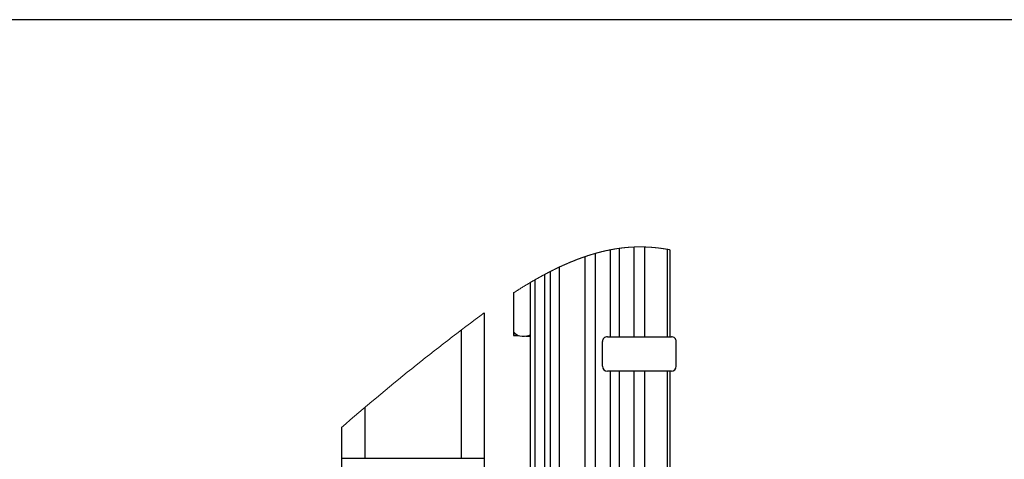
# Model space of a CAD drawing. Units: millimetres. Extents: x 20 to 410, y 10 to 287.
# Drawn here: x 293 to 353, y 260 to 287 of the extents above; entities that cross this region are included whole.
import ezdxf

# ---------------------------------------------------------------- set-up
doc = ezdxf.new("R2010")
doc.units = ezdxf.units.MM

msp = doc.modelspace()

# ---------------------------------------------------------------- linework, layer by layer
at = {"color": 7, "linetype": 'Continuous', "lineweight": 25}
for p, q in [((410, 286.904111), (20, 286.904111)), ((328.380703, 272.647068), (328.380703, 224.919733)), ((329.305703, 267.569729), (329.305703, 272.869286)), ((329.835703, 272.957697), (329.835703, 267.569729)), ((330.760703, 267.569729), (330.760703, 273.039743)), ((331.380702, 273.042395), (331.380702, 267.569729)), ((332.770703, 272.900512), (332.770703, 267.569729)), ((332.920703, 272.873273), (332.920703, 267.569729)), ((327.760702, 224.919733), (327.760702, 272.452601)), ((325.280702, 271.354648), (325.280702, 224.919733)), ((325.655703, 224.919733), (325.655703, 271.550348)), ((326.185703, 271.810034), (326.185703, 224.919733)), ((324.420702, 270.871183), (324.420702, 224.919733)), ((324.720702, 224.919733), (324.720702, 271.045085)), ((323.400702, 270.241609), (323.400702, 267.651108)), ((321.620702, 269.02354), (321.620702, 260.169729)), ((320.206236, 267.974218), (320.206236, 260.169729)), ((323.400764, 267.64374), (323.694253, 267.64374)), ((324.321722, 267.64374), (324.420702, 267.64374)), ((328.820703, 265.769735), (328.820703, 267.269733)), ((329.120702, 267.569729), (333.020703, 267.569729)), ((333.320702, 265.769735), (333.320702, 267.269733)), ((333.020703, 265.469733), (329.120702, 265.469733)), ((329.305703, 224.919733), (329.305703, 265.469733)), ((329.835703, 265.469733), (329.835703, 224.919733)), ((330.760703, 233.769732), (330.760703, 265.469733)), ((331.380702, 265.469733), (331.380702, 233.769732)), ((332.770703, 265.469733), (332.770703, 224.919733)), ((332.920703, 265.469733), (332.920703, 224.919733)), ((314.335169, 263.254955), (314.335169, 260.169729)), ((312.920702, 262.032297), (312.920702, 260.169729)), ((312.920702, 260.169729), (312.920702, 259.369734)), ((312.920702, 260.169729), (313.520702, 260.169729)), ((313.520702, 260.169729), (321.020702, 260.169729)), ((314.735168, 260.169729), (319.806236, 260.169729)), ((321.020702, 260.169729), (321.620702, 260.169729)), ((321.620702, 260.169729), (321.620702, 259.369734))]:
    msp.add_line(p, q, dxfattribs=at)
at = {"color": 7, "linetype": 'Continuous', "lineweight": 18, "flags": 128}
msp.add_lwpolyline([(332.920703, 272.873273), (332.903908, 272.876438), (332.887111, 272.879573), (332.870314, 272.882679), (332.853515, 272.885754), (332.836715, 272.888806), (332.820214, 272.891774), (332.803712, 272.894713), (332.787208, 272.897628), (332.770703, 272.900512), (332.751224, 272.90388), (332.731744, 272.907212), (332.712261, 272.910502), (332.692777, 272.913757), (332.673291, 272.916969), (332.653805, 272.920146), (332.634316, 272.923281), (332.616449, 272.926125), (332.598581, 272.928938), (332.580713, 272.931716), (332.562842, 272.934457), (332.544971, 272.937169), (332.527099, 272.939852), (332.509225, 272.942498), (332.49135, 272.945115), (332.473473, 272.947696), (332.455594, 272.950247), (332.437716, 272.952762), (332.419834, 272.955247), (332.402975, 272.95756), (332.386115, 272.959843), (332.369252, 272.962096), (332.352389, 272.964319), (332.335525, 272.966513), (332.317638, 272.968813), (332.299749, 272.971078), (332.281859, 272.973308), (332.263968, 272.975501), (332.246076, 272.977671), (332.228183, 272.979799), (332.211311, 272.981777), (332.194438, 272.983732), (332.177564, 272.985652), (332.16069, 272.987541), (332.143813, 272.989407), (332.126936, 272.991237), (332.110059, 272.993037), (332.09318, 272.994813), (332.0763, 272.996553), (332.059418, 272.99827), (332.042839, 272.999927), (332.026257, 273.001554), (332.009675, 273.003152), (331.993093, 273.004719), (331.975184, 273.006382), (331.957274, 273.008009), (331.939364, 273.009601), (331.921452, 273.011169), (331.903539, 273.012694), (331.885625, 273.01419), (331.868734, 273.015567), (331.851842, 273.016914), (331.834949, 273.018232), (331.818055, 273.019525), (331.801162, 273.020783), (331.784266, 273.022011), (331.767369, 273.023209), (331.750473, 273.024377), (331.733575, 273.025515), (331.716677, 273.02663), (331.700078, 273.027685), (331.68348, 273.028716), (331.666882, 273.029717), (331.650282, 273.030695), (331.633379, 273.031655), (331.616476, 273.032584), (331.599572, 273.033484), (331.582666, 273.034355), (331.565761, 273.035195), (331.549157, 273.035988), (331.532552, 273.036757), (331.515946, 273.03749), (331.499339, 273.038199), (331.482393, 273.038891), (331.465446, 273.039552), (331.448499, 273.040184), (331.431551, 273.04078), (331.414602, 273.041352), (331.397652, 273.041889), (331.380702, 273.042395), (331.363554, 273.042878), (331.346404, 273.043331), (331.329253, 273.043754), (331.312103, 273.044142), (331.29495, 273.044499), (331.277799, 273.044821), (331.261627, 273.045101), (331.245453, 273.045352), (331.229279, 273.045572), (331.213105, 273.045769), (331.19693, 273.045936), (331.180754, 273.046073), (331.164578, 273.04618), (331.148402, 273.046264), (331.132226, 273.046317), (331.116048, 273.046341), (331.100159, 273.046341), (331.084269, 273.046311), (331.06838, 273.046252), (331.052489, 273.046168), (331.036309, 273.046055), (331.020129, 273.045912), (331.003948, 273.045739), (330.987767, 273.045542), (330.971585, 273.045316), (330.955692, 273.04506), (330.939798, 273.044786), (330.923905, 273.044476), (330.90801, 273.044142), (330.889088, 273.043713), (330.870164, 273.043242), (330.851241, 273.042729), (330.832317, 273.042181), (330.813392, 273.041591), (330.794467, 273.040965), (330.777585, 273.040369), (330.760703, 273.039743), (330.742518, 273.03904), (330.724333, 273.038295), (330.706146, 273.037514), (330.68796, 273.036697), (330.669774, 273.035845), (330.651912, 273.034975), (330.634049, 273.034069), (330.616187, 273.033127), (330.598323, 273.032149), (330.580095, 273.031112), (330.561866, 273.030045), (330.543637, 273.028937), (330.525407, 273.027792), (330.507178, 273.026612), (330.488948, 273.025396), (330.470718, 273.024144), (330.452487, 273.022851), (330.434255, 273.021522), (330.416025, 273.020157), (330.397793, 273.018756), (330.379561, 273.01732), (330.361328, 273.015847), (330.343096, 273.014334), (330.326383, 273.012915), (330.309669, 273.011467), (330.292955, 273.009988), (330.276241, 273.008474), (330.259527, 273.006937), (330.242812, 273.005363), (330.224578, 273.003611), (330.206343, 273.001828), (330.188108, 273.000005), (330.169872, 272.998145), (330.151636, 272.996249), (330.1334, 272.994318), (330.115163, 272.992351), (330.098447, 272.990515), (330.081729, 272.98865), (330.065011, 272.986748), (330.048293, 272.984823), (330.031575, 272.982868), (330.014856, 272.980877), (329.998136, 272.978863), (329.981417, 272.976812), (329.964697, 272.974732), (329.947977, 272.972628), (329.931256, 272.970488), (329.914535, 272.968319), (329.898769, 272.96625), (329.883003, 272.964152), (329.867236, 272.962024), (329.851469, 272.959873), (329.835703, 272.957697), (329.817095, 272.955092), (329.798487, 272.952452), (329.779878, 272.94977), (329.761269, 272.947058), (329.742659, 272.944304), (329.724381, 272.941568), (329.706103, 272.938791), (329.687823, 272.935983), (329.669544, 272.93314), (329.650891, 272.930202), (329.632238, 272.927227), (329.613584, 272.924211), (329.594929, 272.921165), (329.576273, 272.918078), (329.557617, 272.914961), (329.538961, 272.911802), (329.520304, 272.908607), (329.501646, 272.905376), (329.482988, 272.90211), (329.464329, 272.898808), (329.445669, 272.89547), (329.427009, 272.892096), (329.408348, 272.888687), (329.391242, 272.885528), (329.374135, 272.882339), (329.357028, 272.87912), (329.33992, 272.875872), (329.322811, 272.872594), (329.305703, 272.869286), (329.287528, 272.865739), (329.269351, 272.862157), (329.251175, 272.858545), (329.232998, 272.854897), (329.21482, 272.851213), (329.196967, 272.847566), (329.179112, 272.843882), (329.161257, 272.840169), (329.143401, 272.836426), (329.125179, 272.832569), (329.106958, 272.828677), (329.088736, 272.824755), (329.070512, 272.820797), (329.052289, 272.81681), (329.034064, 272.812786), (329.015839, 272.808733), (328.997613, 272.804638), (328.979386, 272.80052), (328.961159, 272.796359), (328.942931, 272.792175), (328.924701, 272.787949), (328.906471, 272.783693), (328.888241, 272.779408), (328.868187, 272.774651), (328.848131, 272.769859), (328.828074, 272.765025), (328.808017, 272.760149), (328.787959, 272.755238), (328.769723, 272.750732), (328.751486, 272.746202), (328.733248, 272.741636), (328.71501, 272.737035), (328.696771, 272.732404), (328.678531, 272.727736), (328.66029, 272.723046), (328.640224, 272.717842), (328.620157, 272.712597), (328.600089, 272.707316), (328.58002, 272.701993), (328.55995, 272.696635), (328.539878, 272.691235), (328.519806, 272.685799), (328.499733, 272.680321), (328.479658, 272.674808), (328.459583, 272.669258), (328.439864, 272.663763), (328.420144, 272.658237), (328.400424, 272.65267), (328.380703, 272.647068), (328.362572, 272.641888), (328.344441, 272.636673), (328.32631, 272.631427), (328.308176, 272.626152), (328.290042, 272.620842), (328.271907, 272.615507), (328.254808, 272.610441), (328.237707, 272.605356), (328.220606, 272.600236), (328.203504, 272.595092), (328.1864, 272.589925), (328.167311, 272.584119), (328.148221, 272.578278), (328.129129, 272.572407), (328.110036, 272.566506), (328.090942, 272.560563), (328.071848, 272.554591), (328.052751, 272.548583), (328.033654, 272.542545), (328.014555, 272.536471), (327.995455, 272.530362), (327.976354, 272.524222), (327.957253, 272.518047), (327.938149, 272.511837), (327.919044, 272.505596), (327.899939, 272.49932), (327.880832, 272.493013), (327.860814, 272.486367), (327.840794, 272.479686), (327.820774, 272.472968), (327.800751, 272.466221), (327.780727, 272.459426), (327.760702, 272.452601), (327.741401, 272.445991), (327.722098, 272.439345), (327.702794, 272.432664), (327.683488, 272.425952), (327.664182, 272.419205), (327.644874, 272.412428), (327.625564, 272.405615), (327.606253, 272.398772), (327.586021, 272.391566), (327.565789, 272.384318), (327.545554, 272.377041), (327.525317, 272.369727), (327.505079, 272.362372), (327.484839, 272.354987), (327.464599, 272.34756), (327.444356, 272.340104), (327.424112, 272.332605), (327.403867, 272.325077), (327.38362, 272.317513), (327.363371, 272.309908), (327.344278, 272.302708), (327.325183, 272.295478), (327.306087, 272.288212), (327.28699, 272.280916), (327.267891, 272.273591), (327.247633, 272.265789), (327.227374, 272.257945), (327.207112, 272.250071), (327.186849, 272.242161), (327.166585, 272.234216), (327.146319, 272.226235), (327.127209, 272.218683), (327.108098, 272.211095), (327.088985, 272.203478), (327.069871, 272.195825), (327.050755, 272.188148), (327.031638, 272.180435), (327.012519, 272.172698), (326.993399, 272.164926), (326.974277, 272.157123), (326.955154, 272.149291), (326.93637, 272.141567), (326.917585, 272.133812), (326.898798, 272.126034), (326.880011, 272.118225), (326.85972, 272.109756), (326.839428, 272.101256), (326.819133, 272.092721), (326.798837, 272.084149), (326.778539, 272.075548), (326.75824, 272.066912), (326.739098, 272.058734), (326.719955, 272.050532), (326.70081, 272.042295), (326.681664, 272.034034), (326.662516, 272.025737), (326.643366, 272.017416), (326.624215, 272.009065), (326.605062, 272.000679), (326.585907, 271.992269), (326.566751, 271.983829), (326.547934, 271.975508), (326.529117, 271.967157), (326.510298, 271.958783), (326.491477, 271.950379), (326.472312, 271.94179), (326.453145, 271.933177), (326.433977, 271.924534), (326.414806, 271.915856), (326.395635, 271.907153), (326.376803, 271.898582), (326.35797, 271.889975), (326.339135, 271.881345), (326.320299, 271.872684), (326.297873, 271.862343), (326.275443, 271.851959), (326.253012, 271.841535), (326.230578, 271.831074), (326.208142, 271.820572), (326.185703, 271.810034), (326.164954, 271.800252), (326.144203, 271.790436), (326.12345, 271.780595), (326.102695, 271.770712), (326.081938, 271.7608), (326.061178, 271.750858), (326.040416, 271.74088), (326.019652, 271.730867), (325.997897, 271.720346), (325.976139, 271.70979), (325.954379, 271.699193), (325.932617, 271.688565), (325.910852, 271.677902), (325.889085, 271.667203), (325.867315, 271.656468), (325.845542, 271.645698), (325.823767, 271.634891), (325.80199, 271.624049), (325.780209, 271.613171), (325.758427, 271.602258), (325.737886, 271.59194), (325.717344, 271.581587), (325.696799, 271.571204), (325.676252, 271.560791), (325.655703, 271.550348), (325.636122, 271.54037), (325.616539, 271.530363), (325.596955, 271.520331), (325.577368, 271.51027), (325.557779, 271.500179), (325.538188, 271.490058), (325.515095, 271.478101), (325.492, 271.466103), (325.468902, 271.454063), (325.4458, 271.441993), (325.422224, 271.429631), (325.398646, 271.417233), (325.375063, 271.404794), (325.351478, 271.392318), (325.327889, 271.379801), (325.304297, 271.367243), (325.280702, 271.354648), (325.258786, 271.342918), (325.236866, 271.331152), (325.214944, 271.31935), (325.193019, 271.307519), (325.171091, 271.295651), (325.149161, 271.283754), (325.127227, 271.271822), (325.10529, 271.259859), (325.082307, 271.247288), (325.059319, 271.234682), (325.036328, 271.22204), (325.013335, 271.209362), (324.990338, 271.196648), (324.967338, 271.183899), (324.944335, 271.171114), (324.921328, 271.158293), (324.898318, 271.145436), (324.875305, 271.132543), (324.852288, 271.119621), (324.829269, 271.106657), (324.807561, 271.094402), (324.785851, 271.082124), (324.764138, 271.069803), (324.742422, 271.057459), (324.720702, 271.045085), (324.698315, 271.032294), (324.675925, 271.019473), (324.653531, 271.006623), (324.631134, 270.993736), (324.608734, 270.980814), (324.586731, 270.968094), (324.564725, 270.955345), (324.542715, 270.942565), (324.520702, 270.92975), (324.500708, 270.918092), (324.48071, 270.906403), (324.46071, 270.894691), (324.440707, 270.882949), (324.420702, 270.871183), (324.395732, 270.856467), (324.370757, 270.841708), (324.345778, 270.826915), (324.320795, 270.812079), (324.295808, 270.797208), (324.271264, 270.782563), (324.246715, 270.767882), (324.222162, 270.75316), (324.197605, 270.738408), (324.172542, 270.72331), (324.147475, 270.708176), (324.122404, 270.693007), (324.097329, 270.677796), (324.072249, 270.662549), (324.047165, 270.64726), (324.022077, 270.631936), (323.996984, 270.616576), (323.971887, 270.60118), (323.946785, 270.585742), (323.921679, 270.570269), (323.896569, 270.55476), (323.871454, 270.539209), (323.846335, 270.523622), (323.823305, 270.509305), (323.800271, 270.494958), (323.777234, 270.480576), (323.754192, 270.466169), (323.731147, 270.451727), (323.708098, 270.437255), (323.683532, 270.4218), (323.658962, 270.406308), (323.634387, 270.390787), (323.609807, 270.375225), (323.585223, 270.359632), (323.560635, 270.34401), (323.536042, 270.328346), (323.513495, 270.313963), (323.490944, 270.299551), (323.468389, 270.285108), (323.445831, 270.270636), (323.423268, 270.25614), (323.400702, 270.241609)], dxfattribs=at)
at = {"color": 7, "linetype": 'Continuous', "lineweight": 25, "flags": 128}
msp.add_lwpolyline([(323.438902, 267.824945), (323.495883, 267.755106), (323.576125, 267.696008), (323.676777, 267.649737), (323.794263, 267.61795), (323.924411, 267.601767), (324.062597, 267.601767), (324.203913, 267.61795), (324.343339, 267.649737), (324.420702, 267.674663)], dxfattribs=at)
at = {"color": 7, "linetype": 'Continuous', "lineweight": 18}
msp.add_arc((400.933361, 161.416949), 133.677508, 126.3924922, 131.17761246, dxfattribs=at)
at = {"color": 7, "linetype": 'Continuous', "lineweight": 25}
for centre, radius, start, end in [((323.808654, 267.652508), 0.407984, 154.99768938, 181.23139412), ((324.306125, 268.633798), 1.034077, 261.65188122, 276.36154077), ((329.120694, 267.269738), 0.299991, 89.99838061, 180.0009079), ((333.020711, 267.269738), 0.299991, 359.99909209, 90.00147709), ((329.120704, 265.769734), 0.300002, 179.99989705, 269.99967607), ((333.0207, 265.769734), 0.300002, 270.00046623, 0.00010295)]:
    msp.add_arc(centre, radius, start, end, dxfattribs=at)

doc.saveas('drawing.dxf')
